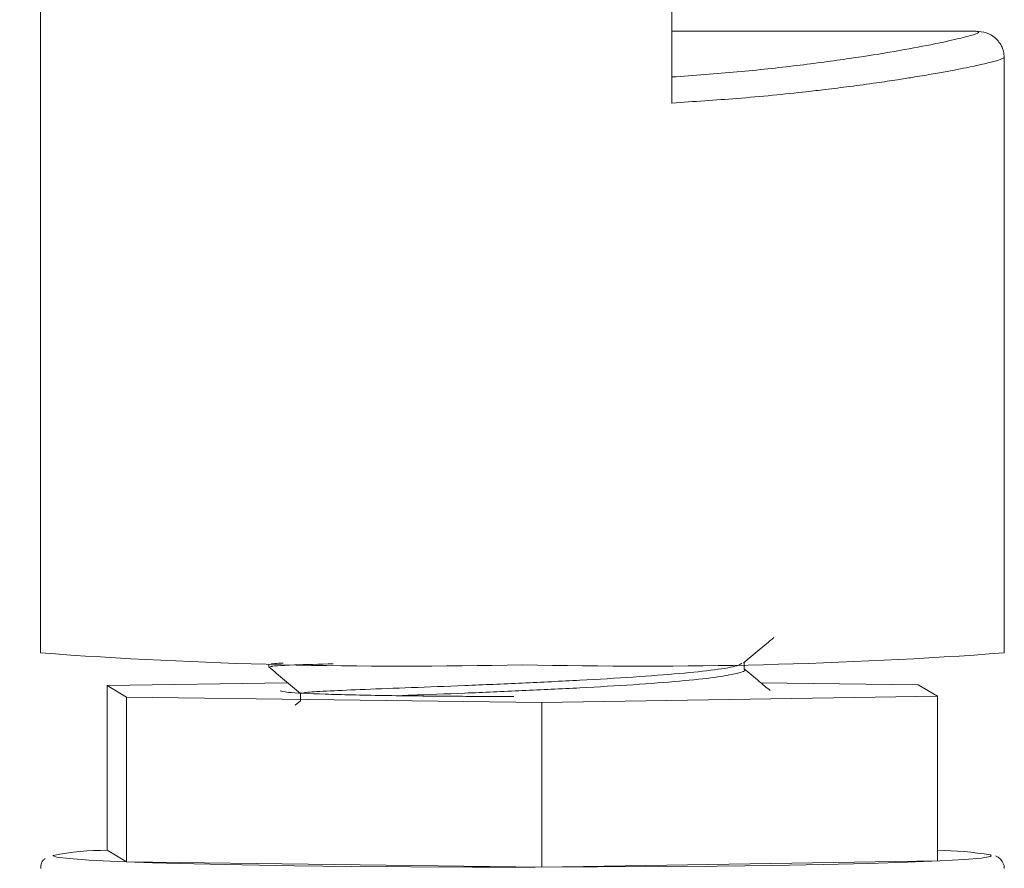
# Model space of a CAD drawing. Units: millimetres. Extents: x 69 to 1126, y 56 to 792.
# Drawn here: x 347 to 367, y 417 to 434 of the extents above; entities that cross this region are included whole.
import ezdxf

# ---------------------------------------------------------------- set-up
doc = ezdxf.new("R2010")
doc.units = ezdxf.units.MM
doc.layers.add('标注层', color=1, linetype='Continuous', lineweight=15)
doc.styles.add('SLDTEXTSTYLE0', font='TXT', dxfattribs={"width": 0.7})
doc.dimstyles.new('SLDDIMSTYLE1', dxfattribs={"dimtxt": 10.914062, "dimasz": 9.438184, "dimexe": 0, "dimexo": 0.0625, "dimgap": 2.728516, "dimtad": 2, "dimlfac": 2, "dimrnd": 1e-09, "dimzin": 12, "dimdsep": 46, "dimtxsty": 'SLDTEXTSTYLE0', "dimsah": 1, "dimcen": 0.09, "dimadec": 0, "dimazin": 3, "dimtfac": 1, "dimtofl": 0, "dimtmove": 0, "dimatfit": 3, "dimfxl": 0, "dimfrac": 2, "dimtolj": 1, "dimtzin": 12, "dimarcsym": 0})

# ---------------------------------------------------------------- blocks, each defined once
blk = doc.blocks.new('_D_1')
at = {"layer": '标注层'}
for p, q in [((353.044, 506.494), (305.035, 506.494)), ((307.035, 297.355), (307.035, 506.494)), ((280.048, 428.952), (280.048, 430.54)), ((280.048, 430.54), (292.748, 430.54)), ((292.748, 430.54), (292.748, 428.952)), ((280.048, 393.234), (280.048, 391.646)), ((292.748, 391.646), (292.748, 393.234)), ((280.048, 391.646), (292.748, 391.646)), ((356.546, 297.355), (305.035, 297.355))]:
    blk.add_line(p, q, dxfattribs=at)
for points in [[(307.035, 506.494), (305.583, 497.056), (308.487, 497.056)], [(307.035, 297.355), (308.487, 306.793), (305.583, 306.793)]]:
    blk.add_solid(points, dxfattribs=at)
at = {"layer": '标注层', "char_height": 9.525, "attachment_point": 1, "rotation": 90, "style": 'SLDTEXTSTYLE0'}
for s, insert in [('418.28', (294.757, 392.043)), ('16.47', (280.47, 395.218))]:
    blk.add_mtext(s, dxfattribs=dict(at, insert=insert))

msp = doc.modelspace()

# ---------------------------------------------------------------- linework, layer by layer
at = {"color": 7, "linetype": 'Continuous', "lineweight": 15}
for p, q in [((347.807, 443.813), (347.807, 421.5697)), ((360.257, 432.4161), (360.257, 439.4009)), ((366.2038, 433.8324), (360.257, 433.8324)), ((366.807, 421.5697), (366.807, 433.3161)), ((352.307, 421.3449), (352.307, 421.2946)), ((361.682, 421.2449), (361.682, 421.3824)), ((349.122, 420.9248), (352.6807, 420.9801)), ((349.5058, 420.6987), (349.122, 420.9248)), ((349.122, 417.6758), (349.122, 420.9248)), ((362.0107, 420.9808), (365.1082, 420.9411)), ((365.1082, 420.9411), (365.492, 420.715)), ((349.5058, 417.4496), (349.5058, 420.6987)), ((357.6907, 420.5937), (349.5058, 420.6987)), ((352.932, 420.7699), (352.932, 420.6209)), ((357.1401, 420.7097), (356.2569, 420.7127)), ((365.492, 420.715), (357.6907, 420.5937)), ((365.492, 417.4659), (365.492, 420.715)), ((352.9328, 420.6216), (352.8311, 420.5361)), ((357.6907, 417.3447), (357.6907, 420.5937)), ((349.5058, 417.4496), (349.122, 417.6758)), ((357.6907, 417.3447), (349.5058, 417.4496)), ((365.492, 417.4659), (357.6907, 417.3447))]:
    msp.add_line(p, q, dxfattribs=at)
at = {"color": 8, "linetype": 'Continuous', "lineweight": 15}
msp.add_line((366.5529, 417.5641), (366.54, 417.5846), dxfattribs=at)
at = {"color": 8, "linetype": 'Continuous', "lineweight": 15, "flags": 128}
msp.add_lwpolyline([(348.0588, 417.5753), (348.0572, 417.5722), (348.0599, 417.5652)], dxfattribs=at)
at = {"color": 7, "linetype": 'Continuous', "lineweight": 15, "flags": 128}
msp.add_lwpolyline([(348.0599, 417.5652), (348.1325, 417.542), (348.3715, 417.5123), (348.77, 417.4836), (349.3208, 417.4565), (350.0141, 417.4314), (350.8376, 417.4089), (351.7765, 417.3892), (352.8141, 417.3727), (353.9319, 417.3598), (355.1099, 417.3507), (356.3272, 417.3455), (357.5619, 417.3443), (358.792, 417.3472), (359.9957, 417.354), (361.1514, 417.3647), (362.2385, 417.3791), (363.2375, 417.3969), (364.1308, 417.4178), (364.9022, 417.4415), (365.5382, 417.4675), (366.0272, 417.4953), (366.3607, 417.5244), (366.5326, 417.5544), (366.5529, 417.5641)], dxfattribs=at)
at = {"color": 7, "linetype": 'Continuous', "lineweight": 15}
for centre, radius, start, end in [((354.9334, 518.4359), 97.128, 265.792342, 271.40031), ((359.6806, 518.4359), 97.128, 268.59969, 274.207658), ((349.1021, 412.2457), 5.4308, 89.78934, 101.07552), ((365.3859, 410.4424), 7.2349, 80.82117, 89.16039)]:
    msp.add_arc(centre, radius, start, end, dxfattribs=at)
at = {"color": 8, "linetype": 'Continuous', "lineweight": 15}
for points, knots in [([(366.199, 433.8324), (366.2502, 433.8295), (366.3527, 433.8237), (366.2327, 433.7691), (365.9157, 433.6834), (365.3916, 433.5694), (364.6757, 433.4358), (363.7854, 433.293), (362.7383, 433.153), (361.5621, 433.0241), (360.6934, 432.9609), (360.257, 432.9291)], [0, 0, 0, 0, 0.1114456, 0.2229479, 0.333514, 0.4447498, 0.5554641, 0.6665138, 0.777412, 0.8881864, 1, 1, 1, 1]), ([(366.807, 433.3161), (366.7974, 433.3066), (366.778, 433.2874), (366.6188, 433.2384), (366.4018, 433.1855), (366.1662, 433.1341), (365.9478, 433.0895), (365.6832, 433.039), (365.3679, 432.9827), (365.037, 432.9275), (364.6764, 432.8705), (364.2689, 432.8101), (363.7923, 432.745), (363.3238, 432.6865), (362.6078, 432.6037), (361.6228, 432.5057), (360.689, 432.4445), (360.257, 432.4161)], [0, 0, 0, 0, 0.0813422, 0.1646381, 0.249836, 0.2941095, 0.3412291, 0.3911964, 0.4440129, 0.4996799, 0.5403577, 0.5935309, 0.6567831, 0.7101906, 0.7495224, 0.8841391, 1, 1, 1, 1])]:
    msp.add_open_spline(points, degree=3, knots=knots, dxfattribs=at)
at = {"color": 7, "linetype": 'Continuous', "lineweight": 15}
for points, knots in [([(366.807, 433.3161), (366.8042, 433.3552), (366.7982, 433.4382), (366.738, 433.5919), (366.5217, 433.8215), (366.3371, 433.8279), (366.2041, 433.8324)], [0, 0, 0, 0, 0.0872536, 0.1856178, 0.4136133, 1, 1, 1, 1]), ([(361.6649, 421.3681), (361.7691, 421.4557), (361.9695, 421.624), (362.1699, 421.7924), (362.266, 421.8732)], [0, 0, 0, 0, 0.5202403, 1, 1, 1, 1]), ([(352.3073, 421.2939), (352.4116, 421.2063), (352.6198, 421.0314), (352.828, 420.8564), (352.932, 420.769)], [0, 0, 0, 0, 0.5006145, 1, 1, 1, 1]), ([(352.5919, 421.3691), (352.5302, 421.3665), (352.3219, 421.3578), (352.353, 421.3508), (352.375, 421.346)], [0, 0, 0, 0, 0.2962743, 1, 1, 1, 1]), ([(352.3747, 421.2936), (352.3553, 421.2968), (352.2855, 421.3084), (352.6799, 421.3286), (353.3056, 421.3487), (353.5795, 421.3574)], [0, 0, 0, 0, 0.1780486, 0.6403113, 1, 1, 1, 1]), ([(352.9791, 420.7776), (353.0014, 420.7829), (353.0565, 420.7962), (353.4814, 420.8208), (354.1767, 420.8484), (355.0938, 420.8851), (356.1617, 420.9249), (357.307, 420.9739), (358.4523, 421.0303), (359.5202, 421.0917), (360.4373, 421.1628), (361.1324, 421.2355), (361.5554, 421.3061), (361.6103, 421.3504), (361.6322, 421.3681)], [0, 0, 0, 0, 0.0600745, 0.1486555, 0.2361215, 0.3248249, 0.4124608, 0.5007981, 0.5891354, 0.6767713, 0.7654747, 0.8529407, 0.9415217, 1, 1, 1, 1]), ([(354.8773, 420.7261), (354.9576, 420.7293), (355.3331, 420.7442), (356.1704, 420.7752), (357.3047, 420.8238), (358.4527, 420.8803), (359.521, 420.9418), (360.4338, 421.0129), (361.1457, 421.0855), (361.5583, 421.1651), (361.7315, 421.2183), (361.6819, 421.2448), (361.6818, 421.2449)], [0, 0, 0, 0, 0.0327241, 0.1530025, 0.2742436, 0.3954847, 0.515763, 0.6375065, 0.7575518, 0.8791273, 0.9998701, 1, 1, 1, 1]), ([(362.1906, 420.8297), (362.1197, 420.8892), (361.9501, 421.0317), (361.7806, 421.1742), (361.682, 421.2571)], [0, 0, 0, 0, 0.4179594, 1, 1, 1, 1]), ([(352.5357, 420.8222), (352.5621, 420.8117), (352.6221, 420.7881), (353.3516, 420.7549), (354.5101, 420.7277), (355.5739, 420.7161), (356.1707, 420.7131), (356.2569, 420.7127)], [0, 0, 0, 0, 0.2017558, 0.4582739, 0.7093601, 0.9579853, 1, 1, 1, 1]), ([(366.8024, 417.3211), (366.8039, 417.3284), (366.8135, 417.3765), (366.7704, 417.462), (366.7098, 417.5269), (366.6621, 417.5549), (366.6434, 417.5613), (366.6354, 417.5641)], [0, 0, 0, 0, 0.0459415, 0.3016427, 0.5282009, 0.7976481, 1, 1, 1, 1]), ([(347.9001, 417.5147), (347.8929, 417.51), (347.8671, 417.4928), (347.8112, 417.4176), (347.8138, 417.3451), (347.8148, 417.3196)], [0, 0, 0, 0, 0.2004108, 0.7188089, 1, 1, 1, 1])]:
    msp.add_open_spline(points, degree=3, knots=knots, dxfattribs=at)

# ---------------------------------------------------------------- dimensions: what is measured, and where the dimension line sits
at = {"layer": '标注层'}
dim = msp.add_linear_dim(base=(307.0354, 506.4942), p1=(356.5458, 297.355), p2=(353.0439, 506.4942), angle=90, dimstyle='SLDDIMSTYLE1', dxfattribs=at)
dim.commit()
dim.dimension.update_dxf_attribs({"geometry": '_D_1', "text_midpoint": (307.0354, 411.0929), "dimtype": 160})

doc.saveas('drawing.dxf')
